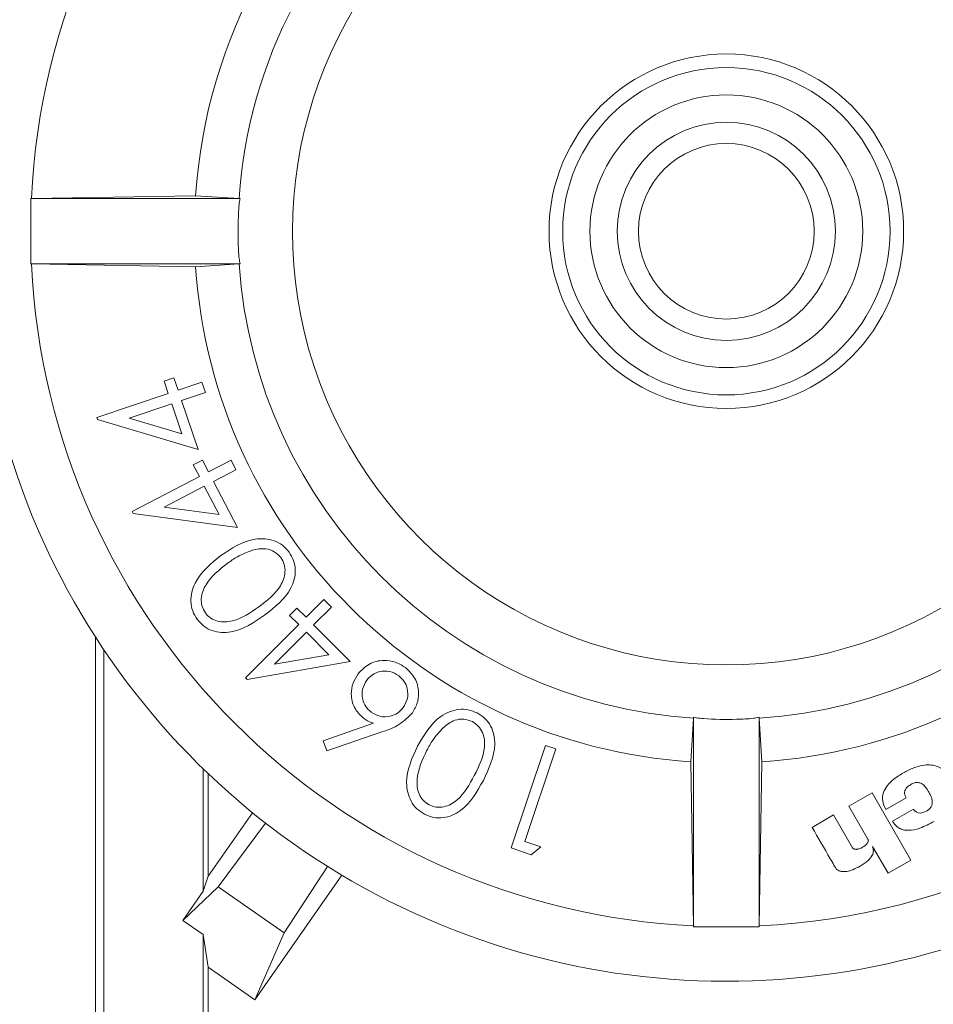
# Model space of a CAD drawing. Units: inches. Extents: x 0 to 33.4, y 0 to 8.5.
# Drawn here: x 7.3 to 7.5, y 1.4 to 1.5 of the extents above; entities that cross this region are included whole.
import ezdxf

# ---------------------------------------------------------------- set-up
doc = ezdxf.new("R2010")
doc.units = ezdxf.units.IN
doc.header["$MEASUREMENT"] = 0

msp = doc.modelspace()

# ---------------------------------------------------------------- linework, layer by layer
at = {"color": 7, "linetype": 'Continuous', "lineweight": 15}
for p, q in [((7.351192425529796, 1.458449181304988), (7.351099488825631, 1.458447616878615)), ((7.351099488825631, 1.458447616878615), (7.351099488825631, 1.450573565618105)), ((7.37628572676095, 1.458447616878615), (7.351099488825631, 1.458447616878615)), ((7.370927419771681, 1.458781524132402), (7.351192425529796, 1.458449181304988)), ((7.37616631702927, 1.458449865741525), (7.370927419771681, 1.458781524132402)), ((7.37628572676095, 1.458447616878615), (7.37616631702927, 1.458449865741525)), ((7.37628572676095, 1.450573565618105), (7.351099488825631, 1.450573565618105)), ((7.351192425529796, 1.450572098968382), (7.351099488825631, 1.450573565618105)), ((7.370927419771681, 1.450239658364319), (7.351192425529796, 1.450572098968382)), ((7.37616631702927, 1.450571414531844), (7.370927419771681, 1.450239658364319)), ((7.37628572676095, 1.450573565618105), (7.37616631702927, 1.450571414531844)), ((7.367142363496973, 1.436482581731687), (7.368325363164193, 1.436879554923596)), ((7.368325363164193, 1.436879554923596), (7.368830110666641, 1.435386309951467)), ((7.367647110999421, 1.434989336759558), (7.367142363496973, 1.436482581731687)), ((7.368830110666641, 1.435386309951467), (7.371695577564522, 1.436351169916434)), ((7.371695577564522, 1.436351169916434), (7.372108317240963, 1.435120846351459)), ((7.359058556881798, 1.432100232356961), (7.367647110999421, 1.434989336759558)), ((7.372108317240963, 1.435120846351459), (7.369242825898919, 1.434155986386493)), ((7.368059850675861, 1.433759110971231), (7.362923007794887, 1.432029246510329)), ((7.36928227877649, 1.430128566244927), (7.368059850675861, 1.433759110971231)), ((7.369242825898919, 1.434155986386493), (7.371225003000641, 1.428264747775917)), ((7.35914269368762, 1.431850510797321), (7.359058556881798, 1.432100232356961)), ((7.371225003000641, 1.428264747775917), (7.35914269368762, 1.431850510797321)), ((7.362923007794887, 1.432029246510329), (7.36928227877649, 1.430128566244927)), ((7.370651322961175, 1.426396236027791), (7.371763336781762, 1.426971944932708)), ((7.371379514549043, 1.424992456688814), (7.370651322961175, 1.426396236027791)), ((7.371763336781762, 1.426971944932708), (7.372491528369631, 1.425568165593731)), ((7.372491528369631, 1.425568165593731), (7.375188770544193, 1.426966664993703)), ((7.375188770544193, 1.426966664993703), (7.375788141397987, 1.42580732727536)), ((7.363295707933867, 1.420801945097961), (7.371379514549043, 1.424992456688814)), ((7.375788141397987, 1.42580732727536), (7.373090923667588, 1.424408827875389)), ((7.371978909847, 1.423833118970471), (7.367144392362425, 1.421327787912269)), ((7.373748129408825, 1.420418171753566), (7.371978909847, 1.423833118970471)), ((7.373090923667588, 1.424408827875389), (7.375964286029816, 1.418864500812816)), ((7.363416633203594, 1.420565423385836), (7.363295707933867, 1.420801945097961)), ((7.375964286029816, 1.418864500812816), (7.363416633203594, 1.420565423385836)), ((7.367144392362425, 1.421327787912269), (7.373748129408825, 1.420418171753566)), ((7.38421167297752, 1.408066829992876), (7.386346332762193, 1.410201489777548)), ((7.386346332762193, 1.410201489777548), (7.387263819941081, 1.409283953710337)), ((7.382218984886112, 1.408298169542644), (7.383099659156932, 1.409178843813464)), ((7.383099659156932, 1.409178843813464), (7.38421167297752, 1.408066829992876)), ((7.387263819941081, 1.409283953710337), (7.385129160156407, 1.407149293925664)), ((7.3833309987067, 1.407186155722056), (7.382218984886112, 1.408298169542644)), ((7.376929683766348, 1.400784816337541), (7.3833309987067, 1.407186155722056)), ((7.384248485885588, 1.406268619654844), (7.380420847880567, 1.402441054982309)), ((7.386950983554994, 1.403566170873763), (7.384248485885588, 1.406268619654844)), ((7.385129160156407, 1.407149293925664), (7.389516765025978, 1.402761762388581)), ((7.358900892036488, 1.319269500231651), (7.358900892036488, 1.405669639907642)), ((7.359874454123149, 1.31829593814499), (7.359874454123149, 1.404189692559676)), ((7.389516765025978, 1.402761762388581), (7.377116339387864, 1.400598160716025)), ((7.380420847880567, 1.402441054982309), (7.386950983554994, 1.403566170873763)), ((7.377116339387864, 1.400598160716025), (7.376929683766348, 1.400784816337541)), ((7.430821874532494, 1.395915832584457), (7.43049011836497, 1.390676959771029)), ((7.430824074507081, 1.396035217871975), (7.430824074507081, 1.37084902882498)), ((7.438698076879266, 1.396035217871975), (7.438698076879266, 1.37084902882498)), ((7.438700325742176, 1.395915832584457), (7.439032033021377, 1.390676959771029)), ((7.386277278004364, 1.39320644166135), (7.392310561640691, 1.395327901598508)), ((7.393430470925624, 1.39431053557343), (7.386708424134838, 1.391997140075749)), ((7.386708424134838, 1.391997140075749), (7.386277278004364, 1.39320644166135)), ((7.40888211464914, 1.380315177249003), (7.413030484504595, 1.39264207484763)), ((7.414252888161061, 1.392231901808206), (7.410512002487203, 1.381111763602325)), ((7.413030484504595, 1.39264207484763), (7.414252888161061, 1.392231901808206)), ((7.43049011836497, 1.390676959771029), (7.430822510080708, 1.370941916640821)), ((7.439032033021377, 1.390676959771029), (7.438699641305639, 1.370941916640821)), ((7.371852460196645, 1.375109255166037), (7.371852460196645, 1.389836765032586)), ((7.372425138025467, 1.376925554183996), (7.372425138025467, 1.389284620299898)), ((7.452280524418118, 1.386963500447006), (7.44949589436418, 1.385355856796421)), ((7.456954345981288, 1.378868278408147), (7.452280524418118, 1.386963500447006)), ((7.453941994113567, 1.38495389699545), (7.456372672700827, 1.386357187451186)), ((7.44949589436418, 1.385355856796421), (7.451796725562559, 1.381380649385022)), ((7.457251635880303, 1.384991247675083), (7.454739118238455, 1.383540633321593)), ((7.377773276243318, 1.384563572615622), (7.372425138025467, 1.376925554183996)), ((7.447662728874398, 1.384297424579076), (7.445070327710925, 1.382800757424258)), ((7.449943173641616, 1.380347541319575), (7.447662728874398, 1.384297424579076)), ((7.379346013630476, 1.383311053751493), (7.373632704075561, 1.37565494663994)), ((7.41130330890152, 1.379500306662458), (7.40888211464914, 1.380315177249003)), ((7.410512002487203, 1.381111763602325), (7.41244685569117, 1.38045978891177)), ((7.41244685569117, 1.38045978891177), (7.41130330890152, 1.379500306662458)), ((7.452340657056793, 1.380505450606504), (7.454204573302452, 1.377280678970453)), ((7.454204573302452, 1.377280678970453), (7.456954345981288, 1.378868278408147)), ((7.386808449646002, 1.378085771892173), (7.381568085738689, 1.370098495272985)), ((7.371852460196645, 1.375109255166037), (7.372425138025467, 1.376925554183996)), ((7.388523305391398, 1.377036237349819), (7.37803629542712, 1.362059299253575)), ((7.373632704075561, 1.37565494663994), (7.369401737396493, 1.371609340041799)), ((7.373632704075561, 1.37565494663994), (7.381568085738689, 1.370098495272985)), ((7.371852460196645, 1.375109255166037), (7.369401737396493, 1.371609340041799)), ((7.371852460196645, 1.369893262088301), (7.369401737396493, 1.371609340041799)), ((7.430822510080708, 1.370941916640821), (7.430824074507081, 1.37084902882498)), ((7.430824074507081, 1.37084902882498), (7.438698076879266, 1.37084902882498)), ((7.438699641305639, 1.370941916640821), (7.438698076879266, 1.37084902882498)), ((7.371852460196645, 1.369893262088301), (7.372425138025467, 1.365988258310349)), ((7.371852460196645, 1.306317907627332), (7.371852460196645, 1.369893262088301)), ((7.381568085738689, 1.370098495272985), (7.37803629542712, 1.362059299253575)), ((7.37803629542712, 1.362059299253575), (7.372425138025467, 1.365988258310349)), ((7.372425138025467, 1.30574522979851), (7.372425138025467, 1.365988258310349))]:
    msp.add_line(p, q, dxfattribs=at)
at = {"color": 7, "linetype": 'Continuous', "lineweight": 15, "flags": 128}
msp.add_lwpolyline([(7.458806773470776, 1.38473722394292), (7.458426128979125, 1.384567092574959), (7.45810253716173, 1.384511164332158), (7.457834042485626, 1.384541181763172), (7.457618738306171, 1.384628789640007), (7.457391407598982, 1.38480664536318), (7.457273097854595, 1.384955363645174), (7.457252809200082, 1.384988998812173), (7.457251684768628, 1.384991149898435), (7.457251635880303, 1.384991247675083), (7.457251635880303, 1.384991247675083), (7.457251635880303, 1.384991247675083)], dxfattribs=at)
at = {"color": 7, "linetype": 'Continuous', "lineweight": 15}
for centre, radius in [((7.43476108918636, 1.454510620581355), 0.02132545931758534), ((7.434761089186352, 1.454510620581355), 0.01968503937007871), ((7.434761089186352, 1.454510620581355), 0.01640419947506544), ((7.434761089186355, 1.454510620581355), 0.0131233595800524), ((7.434761089186355, 1.454510620581355), 0.01056430446194234)]:
    msp.add_circle(centre, radius, dxfattribs=at)
at = {"color": 8, "linetype": 'Continuous', "lineweight": 15}
for radius, end in [(0.388779527559055, 79.34993743164024), (0.3813746214432322, 79.14066475155687)]:
    msp.add_arc((6.995128543254593, 1.762909570712589), radius, 180, end, dxfattribs=at)
at = {"color": 7, "linetype": 'Continuous', "lineweight": 15}
for centre, radius, start, end in [((7.434761089186359, 1.454510620581355), 0.09022309711286124, 44.83900274729834, 315.1609972527025), ((7.434761089186359, 1.454510620581355), 0.08366141732283462, 92.69833924797392, 177.3016607520267), ((7.434761089186359, 1.454510620581355), 0.06397637795275582, 126.0689126570101, 176.1721906791109), ((7.43476108918636, 1.454510620581355), 0.05872703412073502, 128.3778353699975, 176.1538809913912), ((7.43476108918636, 1.454510620581355), 0.05217610655736211, 126.3229492030468, 53.6770507969523), ((7.434761089186359, 1.454510620581355), 0.0836614173228348, 182.6983392479741, 267.3016607520275), ((7.434761089186359, 1.454510620581355), 0.06397637795275601, 183.8278093208899, 266.172190679112), ((7.43476108918636, 1.454510620581355), 0.05872703412073502, 183.8461190086096, 266.1538809913925), ((7.43476108918636, 1.454510620581355), 0.05872703412073499, 273.8461190086092, 356.1538809913927), ((7.434761089186359, 1.454510620581355), 0.06397637795275585, 273.8278093208905, 356.1721906791119), ((7.434761089186359, 1.454510620581355), 0.08366141732283501, 272.6983392479741, 319.880833101596)]:
    msp.add_arc(centre, radius, start, end, dxfattribs=at)
for points, knots in [([(7.37628572676095, 1.450573565618105), (7.376246285962877, 1.450793356798716), (7.376101624141667, 1.451599511694829), (7.376016002036786, 1.453939411128373), (7.376033407612708, 1.456280125011471), (7.376187792317936, 1.457982655515092), (7.376262063170876, 1.458335269733239), (7.37628572676095, 1.458447616878615)], [0, 0, 0, 0, 0.09658884770319046, 0.3542706867010613, 0.8355953539632874, 0.9476186956787509, 0.9999999999999999, 0.9999999999999999, 0.9999999999999999, 0.9999999999999999]), ([(7.373984602232625, 1.41551125066096), (7.375291111842717, 1.416378328588393), (7.377250098461185, 1.417678429287148), (7.380041954748187, 1.417509894231272), (7.381415195756231, 1.416783464799174), (7.381917265086784, 1.416199980431378), (7.382168312138155, 1.415908223852869)], [0, 0, 0, 0, 0.4993469815531736, 0.7487231990331438, 0.8743554004954107, 1, 1, 1, 1]), ([(7.371124390829587, 1.407824343905207), (7.370921592328334, 1.40815189106559), (7.370516047560199, 1.408806901020748), (7.37024290864326, 1.410337864929925), (7.370937717785487, 1.413047264442965), (7.372765519166322, 1.414525389882162), (7.373984602232625, 1.41551125066096)], [0, 0, 0, 0, 0.1256615201957406, 0.2512906740270756, 0.5006356432116772, 1, 1, 1, 1]), ([(7.377714976916797, 1.416129003524626), (7.377122467808967, 1.415897035470981), (7.376063738207941, 1.415482541513606), (7.37513494617211, 1.414829000722931), (7.374725944779684, 1.414541208533636)], [0, 0, 0, 0, 0.5596415810585614, 1, 1, 1, 1]), ([(7.381192990071826, 1.415245689284303), (7.380944427509225, 1.415506288046871), (7.380447002763487, 1.416027799701137), (7.379180947872126, 1.416444900853604), (7.37827065552023, 1.416248744905556), (7.377714976916797, 1.416129003524626)], [0, 0, 0, 0, 0.2801048989799057, 0.5605474400399821, 1, 1, 1, 1]), ([(7.382168312138155, 1.415908223852869), (7.382369178987848, 1.415583169540088), (7.382770868546113, 1.414933132346231), (7.383042911823441, 1.41341263451424), (7.382294484236487, 1.410732684410298), (7.3804591411142, 1.409295784537203), (7.379234474918981, 1.408336986872001)], [0, 0, 0, 0, 0.1255947607610653, 0.2511619216789509, 0.5003241251858104, 1, 1, 1, 1]), ([(7.374725944779684, 1.414541208533636), (7.373767946132288, 1.413782627558839), (7.372333141995106, 1.412646493260546), (7.371545282681259, 1.410606181215118), (7.371650751840887, 1.409379454422532), (7.371951865121599, 1.408852608198543), (7.372102328421258, 1.408589348401143)], [0, 0, 0, 0, 0.5002393475834627, 0.7492134643875892, 0.8746844723378927, 1, 1, 1, 1]), ([(7.378529945279991, 1.409346530765219), (7.37951603987409, 1.41007851426695), (7.380992731699278, 1.411174670821956), (7.38175412009847, 1.413231679630694), (7.381641799706878, 1.414455096354993), (7.381342523376036, 1.414982281452179), (7.381192990071826, 1.415245689284303)], [0, 0, 0, 0, 0.5004012178495171, 0.7493585221281946, 0.8747670814693728, 1, 1, 1, 1]), ([(7.372102328421258, 1.408589348401143), (7.372307065137313, 1.408365694937405), (7.372716844594008, 1.407918053710056), (7.373851301123603, 1.407443041863157), (7.376041385803251, 1.407554921252388), (7.377533423596971, 1.408629096545251), (7.378529945279991, 1.409346530765219)], [0, 0, 0, 0, 0.1252747420297043, 0.2507367350401086, 0.4995722675630146, 1, 1, 1, 1]), ([(7.379234474918981, 1.408336986872), (7.377950191269527, 1.407452883239702), (7.37602552960112, 1.406127941998953), (7.37324451875029, 1.40624195879387), (7.371872702447492, 1.406953902727029), (7.371373844452621, 1.407534177749372), (7.371124390829587, 1.407824343905207)], [0, 0, 0, 0, 0.4996711413473225, 0.7488204751094372, 0.8743978383427938, 1, 1, 1, 1]), ([(7.39049401818111, 1.401284943893358), (7.390909773035462, 1.401721025486564), (7.391740786452645, 1.402592668117183), (7.393429736259526, 1.402978546063685), (7.394970440984548, 1.402759885455331), (7.395771736701611, 1.402265534580794), (7.396172372584275, 1.402018366531909)], [0, 0, 0, 0, 0.2796736538010662, 0.5590134578310081, 0.7795133197350441, 1, 1, 1, 1]), ([(7.391106539994095, 1.39594311226932), (7.390701754691722, 1.396338358599011), (7.3898916167486, 1.397129405227146), (7.389573942101393, 1.39872198526507), (7.389776813023123, 1.400168022445009), (7.390254868714219, 1.400912510474611), (7.39049401818111, 1.401284943893358)], [0, 0, 0, 0, 0.279345940101878, 0.5590834054652001, 0.7794295298841204, 1, 1, 1, 1]), ([(7.395365324129591, 1.401040502272724), (7.395014695954487, 1.401247179263188), (7.394313240836449, 1.401660650407368), (7.393151340186452, 1.401603534585878), (7.392169126700754, 1.401223640462968), (7.391741189523949, 1.400751038177597), (7.39152715069072, 1.400514659458416)], [0, 0, 0, 0, 0.2795807866488152, 0.5593200650281446, 0.7795876959946674, 1, 1, 1, 1]), ([(7.396172372584275, 1.402018366531909), (7.39659598847311, 1.401607883177843), (7.397442629194045, 1.400787489203071), (7.397847429269144, 1.399140604363669), (7.397639172650918, 1.397625886132442), (7.397153769522316, 1.396840484790767), (7.396911099605994, 1.396447835327605)], [0, 0, 0, 0, 0.2797275821933659, 0.5590648700768319, 0.779561183732929, 1, 1, 1, 1]), ([(7.39152715069072, 1.400514659458416), (7.391318918314592, 1.400163885276554), (7.39090233689062, 1.39946214037555), (7.390958783512251, 1.398298256430198), (7.391333666637553, 1.397311520635105), (7.391807885725228, 1.396882949342306), (7.392045049152357, 1.396668614999361)], [0, 0, 0, 0, 0.2795680690308713, 0.5592927788593968, 0.7795963139354571, 1, 1, 1, 1]), ([(7.395893733580915, 1.397199639976027), (7.396099949647591, 1.397550701763715), (7.396512568318077, 1.398253142899506), (7.396454129638781, 1.399415326942978), (7.396074590957098, 1.400398207643381), (7.395601795596478, 1.400826359516735), (7.395365324129591, 1.401040502272724)], [0, 0, 0, 0, 0.2795477185540119, 0.559348307949477, 0.7796053838839575, 1, 1, 1, 1]), ([(7.392045049152357, 1.396668614999361), (7.392396809300708, 1.396461615297961), (7.393100566945483, 1.396047476223338), (7.394265621530701, 1.396106405694023), (7.395250631863449, 1.396487664900304), (7.395679308741729, 1.396962251182045), (7.395893733580915, 1.397199639976027)], [0, 0, 0, 0, 0.2795374052030495, 0.559263426611548, 0.7795428826218652, 1, 1, 1, 1]), ([(7.397616411458171, 1.392556129173815), (7.398404820373988, 1.393916755099574), (7.399586911877253, 1.395956793350911), (7.402170939361364, 1.39705059671099), (7.403728111703914, 1.397007460202121), (7.404439972104203, 1.396709137782566), (7.40479588185365, 1.396559985143152)], [0, 0, 0, 0, 0.499377645976057, 0.748735916586105, 0.8743751767393503, 1, 1, 1, 1]), ([(7.40479588185365, 1.396559985143152), (7.405121021832139, 1.396357496323059), (7.405771196461179, 1.395952584278405), (7.406462648816535, 1.395011924586808), (7.406855617737991, 1.393928498570693), (7.407029563000138, 1.39162756757768), (7.406198534884886, 1.389862580678624), (7.405534584431206, 1.388452443246612)], [0, 0, 0, 0, 0.125316075377327, 0.2505915550576511, 0.3759103715785311, 0.5013831850885052, 1, 1, 1, 1]), ([(7.392310561640691, 1.395327901598508), (7.392071813153898, 1.395415995528568), (7.391645467625224, 1.395573309418548), (7.391271215379444, 1.395830114858468), (7.391106539994095, 1.39594311226932)], [0, 0, 0, 0, 0.5599882506923632, 1, 1, 1, 1]), ([(7.396911099605994, 1.396447835327605), (7.396343720601263, 1.39591432063871), (7.395327339760232, 1.394958603025473), (7.394011682648088, 1.394509107237006), (7.393430470925624, 1.39431053557343)], [0, 0, 0, 0, 0.5582346516434878, 0.9999999999999999, 0.9999999999999999, 0.9999999999999999, 0.9999999999999999]), ([(7.404212253040224, 1.395532059240062), (7.403872955531448, 1.395655027938288), (7.403193839890021, 1.395901154020005), (7.401871253020226, 1.39571137638969), (7.401142342133103, 1.395128247414577), (7.400697451421291, 1.394772334683131)], [0, 0, 0, 0, 0.2800851150865282, 0.5605999975412963, 1, 1, 1, 1]), ([(7.404451488054339, 1.389043991968546), (7.405003698015771, 1.390144693262547), (7.405694479118162, 1.391521603688607), (7.405699803064918, 1.39335168212036), (7.405455162896213, 1.394231186750253), (7.404970490745187, 1.39502355660209), (7.404464873301668, 1.395362642619774), (7.404212253040224, 1.395532059240062)], [0, 0, 0, 0, 0.4993771612731409, 0.624690480188689, 0.7497943736999092, 0.8749904467476635, 0.9999999999999999, 0.9999999999999999, 0.9999999999999999, 0.9999999999999999]), ([(7.430824074507081, 1.396035217871975), (7.430823796370293, 1.396002665583411), (7.430823323948835, 1.395947374804329), (7.430822296906558, 1.395925024295095), (7.430821874532494, 1.395915832584457)], [0, 0, 0, 0, 0.5887471492523435, 1, 1, 1, 1]), ([(7.438698076879266, 1.396035217871975), (7.438478301586968, 1.395995805720845), (7.43767217916642, 1.395851244344836), (7.435332322431652, 1.395765473782355), (7.432991577470464, 1.395782760739825), (7.431289094534849, 1.395937410311218), (7.430936439262863, 1.396011584217461), (7.430824074507081, 1.396035217871975)], [0, 0, 0, 0, 0.09658330645345502, 0.3542617005225423, 0.8355901047541813, 0.9476149112322632, 1, 1, 1, 1]), ([(7.438698076879266, 1.396035217871975), (7.438698376109273, 1.396002665583937), (7.438698884357994, 1.395947374809626), (7.438699905708791, 1.395925024295985), (7.438700325742176, 1.395915832584457)], [0, 0, 0, 0, 0.5887471905197762, 1, 1, 1, 1]), ([(7.400697451421291, 1.394772334683131), (7.40026761955525, 1.394300487314258), (7.399499564117134, 1.39345735546142), (7.398956888720047, 1.3924557240141), (7.398717914289072, 1.392014642095787)], [0, 0, 0, 0, 0.5596365115191931, 1, 1, 1, 1]), ([(7.398478679274957, 1.384375059237789), (7.39815002664509, 1.384578438736763), (7.397492817359204, 1.384985138343392), (7.396563611615713, 1.386238555590853), (7.395979245342844, 1.388982896334371), (7.396961391872362, 1.391126501799671), (7.397616411458171, 1.392556129173815)], [0, 0, 0, 0, 0.1256694300819382, 0.2513021619065642, 0.500673542017473, 1, 1, 1, 1]), ([(7.398717914289072, 1.392014642095787), (7.39819630276722, 1.390906701581457), (7.397414974546951, 1.389247104057322), (7.397613277178443, 1.387063173372598), (7.39825508481048, 1.386008591338588), (7.398760069742963, 1.385669614832246), (7.399012344221126, 1.385500272905891)], [0, 0, 0, 0, 0.5001974163564205, 0.7492517721182502, 0.8747341271586655, 1, 1, 1, 1]), ([(7.461762903765751, 1.388725337871888), (7.461680751788577, 1.388855526394596), (7.461453718469437, 1.389215312408774), (7.460894682703318, 1.389770803469876), (7.460102117442447, 1.390187076690612), (7.459202400787163, 1.390341980158345), (7.458279861325756, 1.390277871354702), (7.457193193673209, 1.389968082672175), (7.456465856813407, 1.389582009789378), (7.456062720725864, 1.389368023780858)], [0, 0, 0, 0, 0.07149089000955448, 0.1975705832714121, 0.3616926147368174, 0.4788015549877691, 0.6179589572686903, 0.7882486922357096, 1, 1, 1, 1]), ([(7.405534584431205, 1.388452443246612), (7.404776278807422, 1.387084495086538), (7.403639876819625, 1.385034478629382), (7.401088708506118, 1.383899087181439), (7.39953961568576, 1.383929567156084), (7.398832328421354, 1.384226560333597), (7.398478679274957, 1.384375059237789)], [0, 0, 0, 0, 0.4997111082363432, 0.7488704803346726, 0.8744332822973423, 1, 1, 1, 1]), ([(7.399012344221126, 1.385500272905891), (7.399296071256313, 1.385390703000141), (7.399863967982272, 1.385171392243598), (7.400790881385468, 1.385233663805388), (7.401649940452903, 1.385542120819528), (7.403138724907095, 1.386605389069259), (7.403868287724054, 1.38796063278126), (7.404451488054339, 1.389043991968546)], [0, 0, 0, 0, 0.1249998107389793, 0.2501946394270438, 0.3753208189911056, 0.5006418964645973, 1, 1, 1, 1]), ([(7.456062720725864, 1.389368023780858), (7.455671686767362, 1.389125624721707), (7.454960615975018, 1.388684837195951), (7.454124192733201, 1.387881755937934), (7.45359217834463, 1.386990579542806), (7.453472197484862, 1.385931408778441), (7.453780703409887, 1.385289496601111), (7.453941994113567, 1.38495389699545)], [0, 0, 0, 0, 0.2484980077309694, 0.4518780822269876, 0.621145552292943, 0.8019302207631733, 0.9999999999999999, 0.9999999999999999, 0.9999999999999999, 0.9999999999999999]), ([(7.456372672700827, 1.386357187451186), (7.456317221439632, 1.386469695216088), (7.456213484660188, 1.38668017182098), (7.456182032076379, 1.387026635532848), (7.456287074241623, 1.387372025737926), (7.456556367100039, 1.387703254052991), (7.456819410719345, 1.387870870320931), (7.45696456364103, 1.387963364452047)], [0, 0, 0, 0, 0.1919384165994551, 0.3590734053725001, 0.5215244693956059, 0.7359672840364113, 1, 1, 1, 1]), ([(7.45696456364103, 1.387963364452047), (7.457110900997482, 1.388037293711668), (7.457383541197405, 1.388175030845998), (7.457833974475723, 1.388217583302938), (7.458280924838963, 1.38807542229556), (7.458703704851014, 1.38771252195281), (7.458913202467304, 1.387362520631973), (7.459029313122201, 1.387168538078394)], [0, 0, 0, 0, 0.192509095759781, 0.3586624743524151, 0.5197325732599133, 0.7338195706882896, 1, 1, 1, 1]), ([(7.459029313122201, 1.387168538078394), (7.459148076328822, 1.386976719706264), (7.459363691478117, 1.386628472567096), (7.459540458563888, 1.386086030609753), (7.459541138527203, 1.385620834188151), (7.459391584226658, 1.385250025385134), (7.459145332686751, 1.384955583448755), (7.458924403014297, 1.384813091111152), (7.458806773470776, 1.38473722394292)], [0, 0, 0, 0, 0.2391985202167727, 0.4342660165109855, 0.5990405776033638, 0.7217768286694708, 0.8518656897614092, 1, 1, 1, 1]), ([(7.454739118238455, 1.383540633321593), (7.454848854581877, 1.383373581830786), (7.455060208556276, 1.383051837954417), (7.455513601361366, 1.382695161486461), (7.456044803027059, 1.38248175488968), (7.456909206342023, 1.382391609344872), (7.458216690830302, 1.382694170584142), (7.459199957094462, 1.383220262851549), (7.459760535786167, 1.383520198002108)], [0, 0, 0, 0, 0.1058609401987969, 0.2038898850352623, 0.301703003456647, 0.4069449325981616, 0.6618880908342506, 1, 1, 1, 1]), ([(7.445070327710925, 1.382800757424258), (7.445797811559241, 1.381542386799077), (7.446675506200944, 1.380024187931082), (7.447599394211913, 1.378428354447245), (7.447791113820808, 1.378088255842233), (7.447835451323537, 1.378009603883183)], [0, 0, 0, 0, 0.788273012414426, 0.9510355464213122, 0.9999999999999999, 0.9999999999999999, 0.9999999999999999, 0.9999999999999999]), ([(7.451796725562559, 1.381380649385022), (7.451812796073051, 1.381341840102895), (7.451845154408336, 1.381263696738135), (7.451832875967376, 1.381130530297304), (7.45178335235269, 1.380999184388683), (7.451595567953026, 1.380707843480648), (7.451148238681838, 1.38037284376082), (7.450630290318512, 1.380158244560485), (7.450282942314046, 1.380150425986716), (7.45014312057343, 1.380178341648307), (7.450020597238374, 1.380240848971475), (7.44996903133564, 1.38031190853826), (7.449943173641616, 1.380347541319575)], [0, 0, 0, 0, 0.04822758719021204, 0.09710733440003413, 0.1507633410954199, 0.2107658803765328, 0.4977065727487576, 0.7844944965454306, 0.8447534249628293, 0.8991235420406058, 0.949415554738812, 1, 1, 1, 1]), ([(7.450866820749343, 1.378143753444587), (7.451183762356304, 1.378342055338851), (7.451739112651528, 1.37868952317868), (7.45229882235797, 1.379331165458802), (7.45249547039697, 1.379974027759427), (7.452392237820436, 1.380328390953647), (7.452340657056794, 1.380505450606504)], [0, 0, 0, 0, 0.3671119316832729, 0.6432595631580743, 0.8217525438947425, 0.9999999999999999, 0.9999999999999999, 0.9999999999999999, 0.9999999999999999]), ([(7.447835451323537, 1.378009603883183), (7.447859203095335, 1.377970149056003), (7.447921772026029, 1.377866213805679), (7.448080500104198, 1.377707905071527), (7.448345470376837, 1.37754956623566), (7.448751696385495, 1.377452834597213), (7.449315151363122, 1.377486588282217), (7.450054165989146, 1.377707159122507), (7.450569687965579, 1.377984120482782), (7.450866820749343, 1.378143753444587)], [0, 0, 0, 0, 0.0411826275145305, 0.1084867684278592, 0.1983359525711686, 0.3145454178025647, 0.476708812643152, 0.6983892553032014, 1, 1, 1, 1])]:
    msp.add_open_spline(points, degree=3, knots=knots, dxfattribs=at)

doc.saveas('drawing.dxf')
